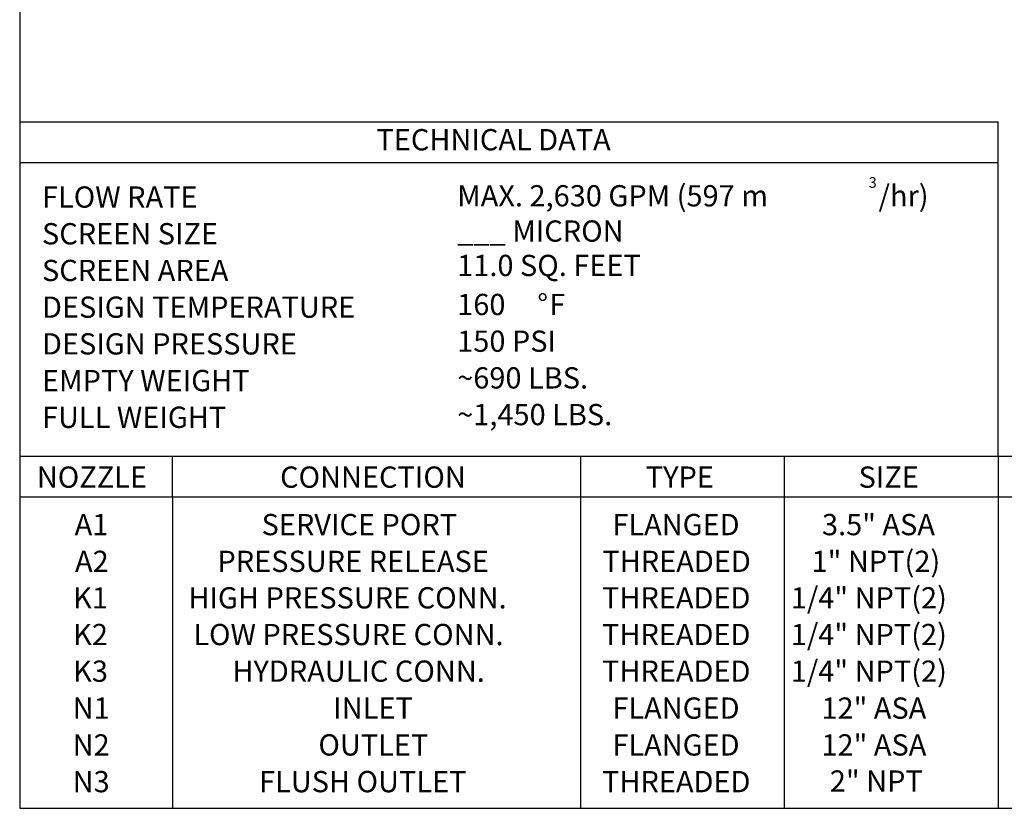
# Model space of a CAD drawing. Units: inches. Extents: x 0.2 to 10.8, y 0.2 to 8.3.
# Drawn here: x 0.2 to 5, y 0.2 to 4.1 of the extents above; entities that cross this region are included whole.
import ezdxf

# ---------------------------------------------------------------- set-up
doc = ezdxf.new("R2010")
doc.units = ezdxf.units.IN
doc.header["$MEASUREMENT"] = 0
doc.layers.add('SLD-0', color=7, linetype='Continuous')
doc.styles.add('SLDTEXTSTYLE0', font='ROMANS', dxfattribs={"width": 0.97})

# ---------------------------------------------------------------- blocks, each defined once
blk = doc.blocks.new('SW_NOTE_4')
at = {"layer": 'SLD-0', "color": 0, "attachment_point": 1, "style": 'SLDTEXTSTYLE0'}
for s, insert, char_height in [('MAX. 2,630 GPM (597 m', (0, 0.1343), 0.104167), ('3', (2.0183, 0.1736), 0.0521), ('/hr)', (2.0668, 0.1343), 0.10417)]:
    blk.add_mtext(s, dxfattribs=dict(at, insert=insert, char_height=char_height))
blk = doc.blocks.new('SW_NOTE_5')
at = {"layer": 'SLD-0', "color": 0, "attachment_point": 1, "style": 'SLDTEXTSTYLE0'}
for s, insert, char_height in [('160 ', (0, 0.1343), 0.10417), ('%%d', (0.3929, 0.1343), 0.10417), ('F', (0.4517, 0.1343), 0.1042)]:
    blk.add_mtext(s, dxfattribs=dict(at, insert=insert, char_height=char_height))

msp = doc.modelspace()

# ---------------------------------------------------------------- linework, layer by layer
at = {"layer": 'SLD-0'}
for p, q in [((0.199927, 8.2220732), (0.199927, 0.2120732)), ((4.999066, 3.5774311), (0.199927, 3.5774311)), ((4.999066, 1.9374311), (4.999066, 3.5774311)), ((4.999066, 3.3774311), (0.199927, 3.3774311)), ((6.6100809, 1.9374311), (0.199927, 1.9374311)), ((0.949927, 1.7374311), (0.949927, 1.9374311)), ((2.949927, 1.9374311), (2.949927, 0.2120732)), ((3.949927, 1.9374311), (3.949927, 0.2120732)), ((4.999066, 1.9374311), (4.999066, 0.2120732)), ((6.6100809, 1.7374311), (0.199927, 1.7374311)), ((0.949927, 1.7374311), (0.949927, 0.2120732)), ((0.199927, 0.2120732), (10.684927, 0.2120732))]:
    msp.add_line(p, q, dxfattribs=at)

# ---------------------------------------------------------------- block references
for name, p in [('SW_NOTE_4', (2.3457508, 3.1334611)), ('SW_NOTE_5', (2.3457508, 2.6005398))]:
    msp.add_blockref(name, p, dxfattribs=at)

# ---------------------------------------------------------------- texts
at = {"layer": 'SLD-0', "attachment_point": 1, "style": 'SLDTEXTSTYLE0'}
for s, insert, char_height in [('TECHNICAL DATA', (1.9495412, 3.5428308), 0.104166667), ('FLOW RATE', (0.3093825, 3.2616465), 0.10416667), ('___ MICRON', (2.3457508, 3.0948177), 0.10416667), ('SCREEN SIZE', (0.3093825, 3.0816465), 0.104166667), ('SCREEN AREA', (0.3093825, 2.9016465), 0.104166667), ('11.0 SQ. FEET', (2.3457508, 2.9262154), 0.104166667), ('DESIGN TEMPERATURE', (0.3093825, 2.7216465), 0.104166667), ('DESIGN PRESSURE', (0.3093825, 2.5416465), 0.104166667), ('150 PSI', (2.3457508, 2.5548177), 0.10416667), ('~690 LBS.', (2.3457508, 2.3748177), 0.10416667), ('EMPTY WEIGHT', (0.3093825, 2.3616465), 0.104166667), ('FULL WEIGHT', (0.3093825, 2.1816465), 0.104166667), ('~1,450 LBS.', (2.3457508, 2.1948177), 0.104166667), ('NOZZLE', (0.2839355, 1.888234), 0.10416667), ('CONNECTION', (1.4772225, 1.888234), 0.10416667), ('TYPE', (3.2706253, 1.888234), 0.10416667), ('SIZE', (4.3144284, 1.888234), 0.10416667), ('A1', (0.4694532, 1.6554298), 0.10416667), ('SERVICE PORT', (1.3863128, 1.6554298), 0.104166667), ('FLANGED', (3.1068953, 1.6554298), 0.10416667), ('3.5" ASA', (4.1349338, 1.6554298), 0.10416667), ('A2', (0.4711164, 1.4752042), 0.10416667), ('PRESSURE RELEASE', (1.1698047, 1.4752042), 0.104166667), ('THREADED', (3.057729, 1.4752042), 0.10416667), ('1" NPT(2)', (4.0840079, 1.4752042), 0.10416667), ('1/4" NPT(2)', (3.9821561, 1.296261), 0.104166667), ('K1', (0.4621229, 1.296261), 0.10416667), ('HIGH PRESSURE CONN.', (1.0273236, 1.296261), 0.104166667), ('THREADED', (3.0560658, 1.296261), 0.10416667), ('K2', (0.4621229, 1.116261), 0.10416667), ('LOW PRESSURE CONN.', (1.0514363, 1.116261), 0.104166667), ('THREADED', (3.0560658, 1.116261), 0.10416667), ('1/4" NPT(2)', (3.9821561, 1.116261), 0.104166667), ('K3', (0.4621229, 0.9366941), 0.10416667), ('HYDRAULIC CONN.', (1.2430835, 0.9366941), 0.104166667), ('THREADED', (3.0560658, 0.9366941), 0.10416667), ('1/4" NPT(2)', (3.9821561, 0.9366941), 0.104166667), ('N1', (0.4597117, 0.7555045), 0.10416667), ('INLET', (1.7377788, 0.7555045), 0.10416667), ('FLANGED', (3.1068953, 0.7555045), 0.10416667), ('12" ASA', (4.1323151, 0.7555045), 0.10416667), ('12" ASA', (4.1323151, 0.5749835), 0.10416667), ('N2', (0.4597117, 0.5749835), 0.10416667), ('OUTLET', (1.665055, 0.5749835), 0.10416667), ('FLANGED', (3.1068953, 0.5749835), 0.10416667), ('N3', (0.4597117, 0.3949835), 0.10416667), ('FLUSH OUTLET', (1.3740635, 0.3949835), 0.104166667), ('THREADED', (3.0560658, 0.3949835), 0.10416667), ('2" NPT', (4.1734995, 0.3977569), 0.10416667)]:
    msp.add_mtext(s, dxfattribs=dict(at, insert=insert, char_height=char_height))

doc.saveas('drawing.dxf')
